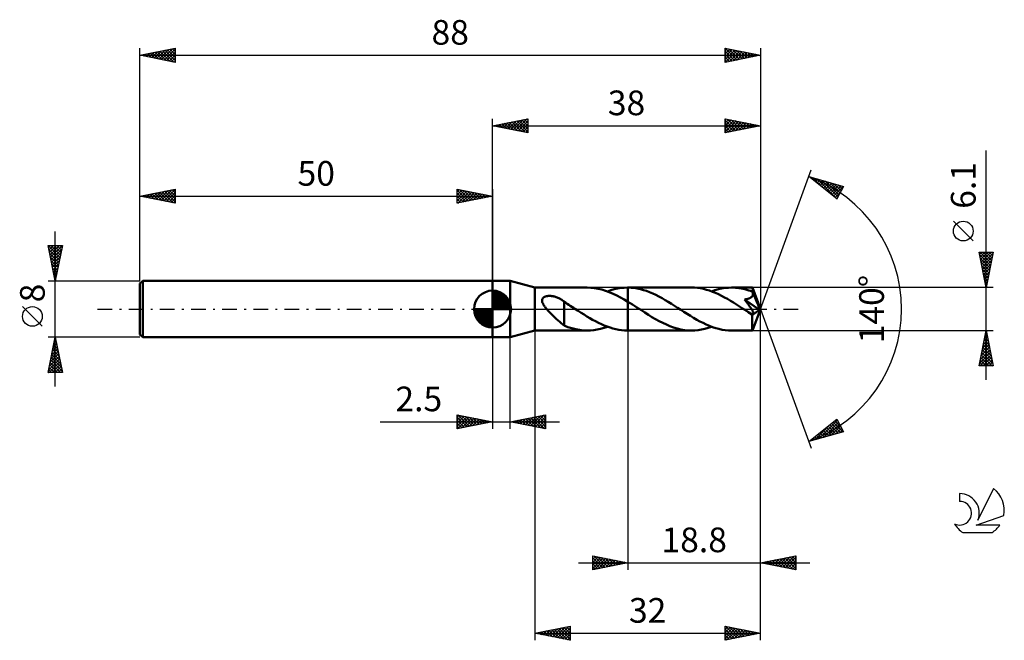
# Model space of a CAD drawing. Units: millimetres. Extents: x -17 to 123, y -47 to 41.
import ezdxf
from ezdxf.enums import TextEntityAlignment as Align

# ---------------------------------------------------------------- set-up
doc = ezdxf.new("R2010")
doc.units = ezdxf.units.MM
doc.header["$LTSCALE"] = 5.2
doc.linetypes.add('LONGDASH_DASH', pattern=[0.85, 0.4, -0.2, 0.05, -0.2])
for name, color, linetype in [('1', 4, 'CONTINUOUS'), ('2', 7, 'CONTINUOUS'), ('4', 2, 'LONGDASH_DASH'), ('CUT', 1, 'CONTINUOUS'), ('NOCUT', 7, 'CONTINUOUS'), ('SK1', 4, 'CONTINUOUS'), ('SK2', 7, 'CONTINUOUS'), ('SK4', 2, 'LONGDASH_DASH'), ('SK6', 5, 'CONTINUOUS')]:
    doc.layers.add(name, color=color, linetype=linetype)
doc.styles.get("Standard").update_dxf_attribs({"font": 'Monospac821 BT'})

msp = doc.modelspace()

# ---------------------------------------------------------------- linework, layer by layer
at = {"layer": '1', "color": 4, "linetype": 'CONTINUOUS', "lineweight": 50}
for p, q in [((50, 4), (52.5, 4)), ((50, -4), (50, 4)), ((56, 3.05), (52.5, 4)), ((52.5, -4), (52.5, 4)), ((56, 3.05), (63.44, 3.05)), ((56, -3.05), (56, 3.05)), ((63.93, 3.03), (63.4, 3.05)), ((64.46, 2.98), (63.93, 3.03)), ((64.99, 2.89), (64.46, 2.98)), ((65.51, 2.76), (64.99, 2.89)), ((66.76, 2.67), (67.24, 2.8)), ((67.24, 2.8), (67.71, 2.91)), ((67.71, 2.91), (68.18, 2.99)), ((68.18, 2.99), (68.66, 3.03)), ((68.66, 3.03), (69.13, 3.05)), ((69.13, 3.05), (69.14, 3.05)), ((69.15, 3.05), (69.14, 3.05)), ((69.14, 3.05), (69.2, 3.05)), ((69.17, 3.05), (69.15, 3.05)), ((69.18, 3.05), (69.17, 3.05)), ((69.19, 3.05), (69.18, 3.05)), ((69.2, 3.05), (69.19, 3.05)), ((69.64, 3.03), (69.2, 3.05)), ((78.22, 3.05), (69.2, 3.05)), ((69.2, 3.05), (69.2, 3.05)), ((69.2, 3.05), (69.2, 3.05)), ((69.2, 3.05), (69.2, 3.05)), ((69.2, 3.05), (69.2, 3.05)), ((69.2, 3.05), (69.2, 3.05)), ((69.2, -3.05), (69.2, 3.05)), ((70.08, 2.99), (69.64, 3.03)), ((70.52, 2.92), (70.08, 2.99)), ((70.96, 2.82), (70.52, 2.92)), ((71.4, 2.7), (70.96, 2.82)), ((78.64, 3.04), (78.22, 3.05)), ((79.07, 3), (78.64, 3.04)), ((79.5, 2.94), (79.07, 3)), ((79.92, 2.85), (79.5, 2.94)), ((80.34, 2.74), (79.92, 2.85)), ((81.54, 2.67), (82.02, 2.81)), ((82.02, 2.81), (82.49, 2.91)), ((82.49, 2.91), (82.97, 2.99)), ((82.97, 2.99), (83.44, 3.03)), ((83.44, 3.03), (83.91, 3.05)), ((84.18, 3.05), (83.91, 3.05)), ((86.86, 3.05), (83.91, 3.05)), ((84.45, 3.03), (84.18, 3.05)), ((84.72, 3.01), (84.45, 3.03)), ((84.98, 2.97), (84.72, 3.01)), ((85.25, 2.93), (84.98, 2.97)), ((85.52, 2.87), (85.25, 2.93)), ((85.79, 2.81), (85.52, 2.87)), ((86.07, 2.74), (85.79, 2.81)), ((86.87, 3.04), (86.86, 3.05)), ((88, 0), (86.86, 3.05)), ((86.86, 3.05), (86.86, 3.05)), ((86.86, 3.05), (86.86, 3.05)), ((86.86, 3.05), (86.86, 3.05)), ((86.86, 3.05), (86.86, 3.05)), ((86.86, 3.05), (86.86, 3.05)), ((86.86, 3.05), (86.86, 3.05)), ((86.87, 3.02), (86.87, 3.04)), ((86.87, 2.99), (86.87, 3.02)), ((86.88, 2.96), (86.87, 2.99)), ((86.88, 2.92), (86.88, 2.96)), ((86.88, 2.88), (86.88, 2.92)), ((86.88, 2.82), (86.88, 2.88)), ((86.89, 2.77), (86.88, 2.82)), ((57.03, 1.34), (57.05, 1.41)), ((57.05, 1.41), (57.08, 1.47)), ((57.08, 1.47), (57.11, 1.53)), ((57.11, 1.53), (57.16, 1.59)), ((57.16, 1.59), (57.21, 1.64)), ((57.21, 1.64), (57.27, 1.68)), ((57.27, 1.68), (57.33, 1.72)), ((57.33, 1.72), (57.4, 1.75)), ((57.4, 1.75), (57.47, 1.78)), ((57.47, 1.78), (57.54, 1.8)), ((57.54, 1.8), (57.62, 1.82)), ((57.62, 1.82), (57.7, 1.84)), ((57.7, 1.84), (57.78, 1.85)), ((57.78, 1.85), (57.87, 1.86)), ((57.87, 1.86), (57.96, 1.87)), ((57.96, 1.87), (58.06, 1.87)), ((58.15, 1.87), (58.06, 1.87)), ((58.26, 1.86), (58.15, 1.87)), ((58.36, 1.85), (58.26, 1.86)), ((58.47, 1.84), (58.36, 1.85)), ((58.58, 1.82), (58.47, 1.84)), ((58.69, 1.79), (58.58, 1.82)), ((58.8, 1.76), (58.69, 1.79)), ((58.92, 1.73), (58.8, 1.76)), ((59.04, 1.69), (58.92, 1.73)), ((59.15, 1.65), (59.04, 1.69)), ((59.27, 1.6), (59.15, 1.65)), ((59.38, 1.55), (59.27, 1.6)), ((59.49, 1.49), (59.38, 1.55)), ((59.61, 1.43), (59.49, 1.49)), ((59.72, 1.37), (59.61, 1.43)), ((66.04, 2.6), (65.51, 2.76)), ((66.56, 2.4), (66.04, 2.6)), ((66.29, 2.51), (66.76, 2.67)), ((67.09, 2.18), (66.56, 2.4)), ((67.61, 1.93), (67.09, 2.18)), ((68.14, 1.65), (67.61, 1.93)), ((68.67, 1.35), (68.14, 1.65)), ((71.84, 2.56), (71.4, 2.7)), ((72.28, 2.39), (71.84, 2.56)), ((72.72, 2.21), (72.28, 2.39)), ((73.16, 2), (72.72, 2.21)), ((73.6, 1.78), (73.16, 2)), ((74.04, 1.54), (73.6, 1.78)), ((74.48, 1.28), (74.04, 1.54)), ((80.77, 2.61), (80.34, 2.74)), ((81.19, 2.46), (80.77, 2.61)), ((81.06, 2.51), (81.54, 2.67)), ((81.62, 2.29), (81.19, 2.46)), ((82.05, 2.09), (81.62, 2.29)), ((82.47, 1.89), (82.05, 2.09)), ((82.89, 1.66), (82.47, 1.89)), ((83.32, 1.43), (82.89, 1.66)), ((83.74, 1.18), (83.32, 1.43)), ((85.98, 1.39), (86.05, 1.41)), ((86.05, 1.41), (86.12, 1.42)), ((86.34, 2.65), (86.07, 2.74)), ((86.12, 1.42), (86.18, 1.44)), ((86.18, 1.44), (86.25, 1.46)), ((86.25, 1.46), (86.31, 1.48)), ((86.31, 1.48), (86.37, 1.5)), ((86.6, 2.56), (86.34, 2.65)), ((86.37, 1.5), (86.43, 1.52)), ((86.43, 1.52), (86.49, 1.55)), ((86.49, 1.55), (86.54, 1.58)), ((86.54, 1.58), (86.6, 1.6)), ((86.87, 2.46), (86.6, 2.56)), ((86.6, 1.6), (86.64, 1.64)), ((86.64, 1.64), (86.69, 1.67)), ((86.69, 1.67), (86.73, 1.71)), ((86.73, 1.71), (86.77, 1.75)), ((86.77, 1.75), (86.81, 1.79)), ((86.81, 1.79), (86.84, 1.83)), ((86.84, 1.83), (86.87, 1.88)), ((86.89, 2.41), (86.87, 2.46)), ((86.87, 1.88), (86.89, 1.93)), ((86.89, 2.7), (86.89, 2.77)), ((88, 0), (86.89, 2.7)), ((86.89, 2.46), (86.89, 2.7)), ((87.34, 1.37), (86.89, 2.46)), ((86.9, 2.36), (86.89, 2.41)), ((86.89, 1.93), (86.91, 1.98)), ((86.91, 2.3), (86.9, 2.36)), ((86.92, 2.25), (86.91, 2.3)), ((86.91, 1.98), (86.92, 2.03)), ((86.93, 2.19), (86.92, 2.25)), ((86.92, 2.03), (86.93, 2.09)), ((86.93, 2.14), (86.93, 2.19)), ((86.93, 2.09), (86.93, 2.14)), ((57.02, 1.27), (57.03, 1.34)), ((57.02, 1.2), (57.02, 1.27)), ((57.02, 1.13), (57.02, 1.2)), ((57.04, 1.05), (57.02, 1.13)), ((57.06, 0.98), (57.04, 1.05)), ((57.08, 0.9), (57.06, 0.98)), ((57.12, 0.82), (57.08, 0.9)), ((57.16, 0.74), (57.12, 0.82)), ((57.2, 0.65), (57.16, 0.74)), ((57.26, 0.56), (57.2, 0.65)), ((57.32, 0.47), (57.26, 0.56)), ((57.38, 0.38), (57.32, 0.47)), ((57.45, 0.29), (57.38, 0.38)), ((57.52, 0.19), (57.45, 0.29)), ((57.6, 0.1), (57.52, 0.19)), ((57.68, 0), (57.6, 0.1)), ((57.9, -0.25), (57.68, 0)), ((59.83, 1.3), (59.72, 1.37)), ((59.94, 1.22), (59.83, 1.3)), ((60.06, 1.14), (59.94, 1.22)), ((60.17, 1.06), (60.06, 1.14)), ((60.17, 1.01), (60.17, 1.06)), ((60.38, 0.87), (60.17, 1.01)), ((60.17, 0.97), (60.17, 1.01)), ((60.17, 0.93), (60.17, 0.97)), ((60.17, 0.87), (60.17, 0.93)), ((60.17, 0.82), (60.17, 0.87)), ((60.17, 0.75), (60.17, 0.82)), ((60.17, 0.68), (60.17, 0.75)), ((60.17, 0.6), (60.17, 0.68)), ((60.17, 0.52), (60.17, 0.6)), ((60.17, 0.43), (60.17, 0.52)), ((60.17, 0.34), (60.17, 0.43)), ((60.17, 0.24), (60.17, 0.34)), ((60.17, 0.14), (60.17, 0.24)), ((60.17, 0.03), (60.17, 0.14)), ((60.17, -0.08), (60.17, 0.03)), ((60.6, 0.74), (60.38, 0.87)), ((60.81, 0.6), (60.6, 0.74)), ((61.03, 0.46), (60.81, 0.6)), ((61.25, 0.32), (61.03, 0.46)), ((61.47, 0.18), (61.25, 0.32)), ((61.51, 0.15), (61.47, 0.18)), ((61.56, 0.12), (61.51, 0.15)), ((61.61, 0.09), (61.56, 0.12)), ((61.65, 0.06), (61.61, 0.09)), ((61.7, 0.03), (61.65, 0.06)), ((61.75, 0), (61.7, 0.03)), ((62.16, -0.27), (61.75, 0)), ((69.2, 1.04), (68.67, 1.35)), ((69.52, 0.84), (69.2, 1.04)), ((69.2, 1.04), (69.2, 1.04)), ((69.2, 1.04), (69.2, 1.04)), ((69.2, 1.04), (69.2, 1.04)), ((69.2, 1.04), (69.2, 1.04)), ((69.2, 1.04), (69.2, 1.04)), ((69.2, 1.04), (69.2, 1.04)), ((69.2, -3.05), (69.2, 1.04)), ((69.83, 0.64), (69.52, 0.84)), ((70.15, 0.44), (69.83, 0.64)), ((70.47, 0.23), (70.15, 0.44)), ((70.79, 0.03), (70.47, 0.23)), ((71.11, -0.18), (70.79, 0.03)), ((74.92, 1.02), (74.48, 1.28)), ((75.36, 0.75), (74.92, 1.02)), ((75.81, 0.47), (75.36, 0.75)), ((76.24, 0.18), (75.81, 0.47)), ((76.69, -0.11), (76.24, 0.18)), ((84.17, 0.92), (83.74, 1.18)), ((84.6, 0.65), (84.17, 0.92)), ((85.02, 0.38), (84.6, 0.65)), ((85.45, 0.1), (85.02, 0.38)), ((85.88, -0.18), (85.45, 0.1)), ((85.75, 1.35), (85.83, 1.37)), ((85.82, 1.26), (85.75, 1.35)), ((87.84, -0.12), (85.75, 1.35)), ((85.89, 1.17), (85.82, 1.26)), ((85.83, 1.37), (85.9, 1.38)), ((85.96, 1.08), (85.89, 1.17)), ((85.9, 1.38), (85.98, 1.39)), ((86.02, 0.99), (85.96, 1.08)), ((86.09, 0.9), (86.02, 0.99)), ((86.15, 0.81), (86.09, 0.9)), ((86.22, 0.72), (86.15, 0.81)), ((86.28, 0.64), (86.22, 0.72)), ((86.34, 0.55), (86.28, 0.64)), ((86.4, 0.47), (86.34, 0.55)), ((86.46, 0.39), (86.4, 0.47)), ((86.51, 0.31), (86.46, 0.39)), ((86.56, 0.23), (86.51, 0.31)), ((86.61, 0.16), (86.56, 0.23)), ((86.66, 0.09), (86.61, 0.16)), ((86.71, 0.02), (86.66, 0.09)), ((86.75, -0.05), (86.71, 0.02)), ((86.86, -3.05), (88, 0)), ((87.54, 0.87), (87.34, 1.37)), ((87.65, 0.58), (87.54, 0.87)), ((87.72, 0.39), (87.65, 0.58)), ((87.76, 0.26), (87.72, 0.39)), ((87.8, 0.15), (87.76, 0.26)), ((87.82, 0.07), (87.8, 0.15)), ((87.82, 0.04), (87.81, 0.07)), ((88, 0), (87.81, 0.07)), ((87.81, 0.07), (87.82, 0.07)), ((88, 0), (87.82, 0.07)), ((87.82, 0.01), (87.82, 0.04)), ((87.83, -0.02), (87.82, 0.01)), ((58.13, -0.5), (57.9, -0.25)), ((58.36, -0.74), (58.13, -0.5)), ((58.6, -0.97), (58.36, -0.74)), ((58.83, -1.2), (58.6, -0.97)), ((59.06, -1.42), (58.83, -1.2)), ((60.17, -0.19), (60.17, -0.08)), ((60.17, -0.31), (60.17, -0.19)), ((60.17, -0.42), (60.17, -0.31)), ((60.17, -0.54), (60.17, -0.42)), ((60.17, -0.67), (60.17, -0.54)), ((60.17, -0.66), (60.17, -0.66)), ((60.17, -0.67), (60.17, -0.66)), ((60.17, -2.34), (60.17, -0.66)), ((60.17, -0.67), (60.17, -0.67)), ((60.17, -0.67), (60.17, -0.67)), ((60.17, -0.67), (60.17, -0.67)), ((62.57, -0.53), (62.16, -0.27)), ((62.98, -0.79), (62.57, -0.53)), ((63.38, -1.04), (62.98, -0.79)), ((63.79, -1.28), (63.38, -1.04)), ((64.19, -1.52), (63.79, -1.28)), ((71.61, -0.5), (71.11, -0.18)), ((72.11, -0.82), (71.61, -0.5)), ((72.61, -1.13), (72.11, -0.82)), ((73.13, -1.43), (72.61, -1.13)), ((77.15, -0.4), (76.69, -0.11)), ((77.6, -0.69), (77.15, -0.4)), ((78.06, -0.98), (77.6, -0.69)), ((78.5, -1.25), (78.06, -0.98)), ((78.95, -1.51), (78.5, -1.25)), ((85.94, -0.22), (85.88, -0.18)), ((86, -0.25), (85.94, -0.22)), ((86.05, -0.29), (86, -0.25)), ((86.11, -0.32), (86.05, -0.29)), ((86.16, -0.36), (86.11, -0.32)), ((86.22, -0.39), (86.16, -0.36)), ((86.28, -0.43), (86.22, -0.39)), ((86.34, -0.47), (86.28, -0.43)), ((86.41, -0.51), (86.34, -0.47)), ((86.47, -0.54), (86.41, -0.51)), ((86.53, -0.58), (86.47, -0.54)), ((86.6, -0.61), (86.53, -0.58)), ((86.66, -0.64), (86.6, -0.61)), ((86.71, -0.66), (86.66, -0.64)), ((86.77, -0.68), (86.71, -0.66)), ((86.8, -0.12), (86.75, -0.05)), ((86.83, -0.7), (86.77, -0.68)), ((86.84, -0.19), (86.8, -0.12)), ((86.83, -0.88), (87.84, -0.12)), ((86.88, -0.71), (86.83, -0.7)), ((86.83, -1.08), (86.83, -0.88)), ((86.83, -1.26), (86.83, -1.08)), ((86.83, -1.44), (86.83, -1.26)), ((86.87, -0.25), (86.84, -0.19)), ((86.91, -0.31), (86.87, -0.25)), ((86.93, -0.72), (86.88, -0.71)), ((86.94, -0.37), (86.91, -0.31)), ((86.93, -0.72), (86.97, -0.71)), ((86.96, -0.43), (86.94, -0.37)), ((86.99, -0.48), (86.96, -0.43)), ((86.97, -0.71), (87, -0.69)), ((87.01, -0.53), (86.99, -0.48)), ((87, -0.69), (87.01, -0.67)), ((87.02, -0.58), (87.01, -0.53)), ((87.01, -0.67), (87.02, -0.63)), ((87.02, -0.63), (87.02, -0.58)), ((87.83, -0.04), (87.83, -0.02)), ((87.84, -0.07), (87.83, -0.04)), ((87.84, -0.09), (87.84, -0.07)), ((87.84, -0.12), (87.84, -0.09)), ((59.29, -1.63), (59.06, -1.42)), ((59.52, -1.83), (59.29, -1.63)), ((59.74, -2.01), (59.52, -1.83)), ((59.95, -2.17), (59.74, -2.01)), ((60.17, -2.31), (59.95, -2.17)), ((60.7, -2.55), (60.17, -2.34)), ((61.24, -2.72), (60.7, -2.55)), ((61.79, -2.86), (61.24, -2.72)), ((64.61, -1.74), (64.19, -1.52)), ((65.02, -1.95), (64.61, -1.74)), ((65.43, -2.15), (65.02, -1.95)), ((65.33, -2.81), (65.81, -2.67)), ((65.84, -2.33), (65.43, -2.15)), ((65.81, -2.67), (66.29, -2.51)), ((66.25, -2.49), (65.84, -2.33)), ((66.66, -2.64), (66.25, -2.49)), ((67.07, -2.76), (66.66, -2.64)), ((67.48, -2.86), (67.07, -2.76)), ((73.63, -1.71), (73.13, -1.43)), ((74.14, -1.98), (73.63, -1.71)), ((74.65, -2.21), (74.14, -1.98)), ((75.16, -2.43), (74.65, -2.21)), ((75.67, -2.61), (75.16, -2.43)), ((76.18, -2.77), (75.67, -2.61)), ((76.68, -2.89), (76.18, -2.77)), ((79.41, -1.75), (78.95, -1.51)), ((79.86, -1.98), (79.41, -1.75)), ((80.31, -2.2), (79.86, -1.98)), ((80.11, -2.81), (80.58, -2.67)), ((80.76, -2.39), (80.31, -2.2)), ((80.58, -2.67), (81.06, -2.51)), ((81.21, -2.56), (80.76, -2.39)), ((81.66, -2.71), (81.21, -2.56)), ((82.11, -2.83), (81.66, -2.71)), ((86.83, -1.62), (86.83, -1.44)), ((86.83, -1.78), (86.83, -1.62)), ((86.83, -1.95), (86.83, -1.78)), ((86.83, -2.1), (86.83, -1.95)), ((86.83, -2.25), (86.83, -2.1)), ((86.83, -2.39), (86.83, -2.25)), ((86.84, -2.51), (86.83, -2.39)), ((86.84, -2.62), (86.84, -2.51)), ((86.84, -2.72), (86.84, -2.62)), ((86.84, -2.81), (86.84, -2.72)), ((50, -4), (52.5, -4)), ((52.5, -4), (56, -3.05)), ((56, -3.05), (63.44, -3.05)), ((62.33, -2.96), (61.79, -2.86)), ((62.86, -3.03), (62.33, -2.96)), ((63.4, -3.05), (62.86, -3.03)), ((63.4, -3.05), (63.88, -3.04)), ((63.88, -3.04), (64.37, -2.99)), ((64.37, -2.99), (64.85, -2.91)), ((64.85, -2.91), (65.33, -2.81)), ((67.89, -2.94), (67.48, -2.86)), ((68.31, -3), (67.89, -2.94)), ((68.72, -3.04), (68.31, -3)), ((69.13, -3.05), (68.72, -3.04)), ((69.14, -3.05), (69.2, -3.05)), ((69.2, -3.05), (69.2, -3.05)), ((69.2, -3.05), (78.22, -3.05)), ((77.2, -2.98), (76.68, -2.89)), ((77.71, -3.03), (77.2, -2.98)), ((78.22, -3.05), (77.71, -3.03)), ((78.22, -3.05), (78.69, -3.04)), ((78.69, -3.04), (79.16, -2.99)), ((79.16, -2.99), (79.64, -2.91)), ((79.64, -2.91), (80.11, -2.81)), ((82.56, -2.93), (82.11, -2.83)), ((83.01, -2.99), (82.56, -2.93)), ((83.46, -3.04), (83.01, -2.99)), ((83.91, -3.05), (83.46, -3.04)), ((83.91, -3.05), (86.86, -3.05)), ((86.85, -2.88), (86.84, -2.81)), ((86.85, -2.94), (86.85, -2.88)), ((86.85, -2.99), (86.85, -2.94)), ((86.85, -3.02), (86.85, -2.99)), ((86.86, -3.04), (86.85, -3.02)), ((86.86, -3.05), (86.86, -3.04)), ((86.86, -3.05), (86.86, -3.05)), ((86.86, -3.05), (86.86, -3.05)), ((86.86, -3.05), (86.86, -3.05)), ((86.86, -3.05), (86.86, -3.05)), ((86.86, -3.05), (86.86, -3.05)), ((86.86, -3.05), (86.86, -3.05))]:
    msp.add_line(p, q, dxfattribs=at)
for centre, major_axis, ratio, start_param, end_param in [((82.99, 0), (-37.25, 1.54), 0.070695, 4.610461, 4.610901), ((88, 0), (-3.94, 2.83), 0.289395, 1.317182, 1.480836)]:
    msp.add_ellipse(centre, major_axis=major_axis, ratio=ratio, start_param=start_param, end_param=end_param, dxfattribs=at)
at = {"layer": '2', "color": 7, "linetype": 'CONTINUOUS', "lineweight": 25}
for p, q in [((50, 4), (50, 27)), ((50, 26), (55, 27)), ((51.87, 25.63), (52.8, 26.56)), ((52.22, 25.56), (53.33, 26.67)), ((52.57, 25.49), (53.86, 26.77)), ((52.73, 26.55), (54.09, 25.18)), ((52.93, 25.41), (54.39, 26.88)), ((53.08, 26.62), (54.62, 25.08)), ((53.28, 25.34), (54.92, 26.98)), ((53.44, 26.69), (55, 25.12)), ((53.64, 25.27), (55, 26.64)), ((53.79, 26.76), (55, 25.55)), ((54.14, 26.83), (55, 25.97)), ((54.5, 26.9), (55, 26.4)), ((54.85, 26.97), (55, 26.82)), ((55, 27), (55, 25)), ((83, 25), (83, 27)), ((83, 27), (88, 26)), ((83, 26.84), (83.14, 26.97)), ((83, 26.41), (83.49, 26.9)), ((83, 25.99), (83.84, 26.83)), ((83, 26.82), (84.52, 25.3)), ((83, 25.56), (84.2, 26.76)), ((83, 25.14), (84.55, 26.69)), ((83.31, 26.94), (84.87, 25.37)), ((83.36, 25.07), (84.9, 26.62)), ((83.84, 26.83), (85.22, 25.44)), ((83.89, 25.18), (85.26, 26.55)), ((84.37, 26.73), (85.58, 25.52)), ((84.9, 26.62), (85.93, 25.59)), ((88, 27), (88, 0)), ((50, 26), (88, 26)), ((55, 25), (50, 26)), ((50.1, 25.98), (50.15, 26.03)), ((50.25, 26.05), (50.38, 25.92)), ((50.45, 25.91), (50.68, 26.14)), ((50.61, 26.12), (50.91, 25.82)), ((50.81, 25.84), (51.21, 26.24)), ((50.96, 26.19), (51.44, 25.71)), ((51.16, 25.77), (51.74, 26.35)), ((51.31, 26.26), (51.97, 25.61)), ((51.51, 25.7), (52.27, 26.45)), ((51.67, 26.33), (52.5, 25.5)), ((52.02, 26.4), (53.03, 25.39)), ((52.37, 26.47), (53.56, 25.29)), ((53.99, 25.2), (55, 26.21)), ((54.34, 25.13), (55, 25.79)), ((54.7, 25.06), (55, 25.36)), ((83, 26.4), (84.16, 25.23)), ((88, 26), (83, 25)), ((83, 25.97), (83.81, 25.16)), ((83, 25.55), (83.46, 25.09)), ((84.42, 25.28), (85.61, 26.48)), ((84.95, 25.39), (85.97, 26.41)), ((85.43, 26.51), (86.29, 25.66)), ((85.48, 25.5), (86.32, 26.34)), ((85.96, 26.41), (86.64, 25.73)), ((86.01, 25.6), (86.67, 26.27)), ((86.49, 26.3), (86.99, 25.8)), ((86.54, 25.71), (87.03, 26.19)), ((87.02, 26.2), (87.35, 25.87)), ((87.07, 25.81), (87.38, 26.12)), ((87.55, 26.09), (87.7, 25.94)), ((87.6, 25.92), (87.73, 26.05)), ((83, 25.12), (83.1, 25.02)), ((120, -10.05), (120, 22.47)), ((88, 0), (95.18, 19.73)), ((94.84, 18.79), (99.75, 17.4)), ((98.83, 15.62), (94.84, 18.79)), ((94.85, 18.79), (94.87, 18.77)), ((95.04, 18.63), (95.12, 18.71)), ((95.28, 18.45), (95.45, 18.62)), ((95.44, 18.62), (96.94, 17.13)), ((95.51, 18.26), (95.78, 18.53)), ((95.75, 18.07), (96.11, 18.43)), ((95.99, 17.88), (96.44, 18.34)), ((96.03, 18.45), (98.84, 15.64)), ((96.22, 17.69), (96.77, 18.24)), ((96.63, 18.29), (98.99, 15.92)), ((96.46, 17.51), (97.1, 18.15)), ((96.7, 17.32), (97.43, 18.06)), ((96.93, 17.13), (97.76, 17.96)), ((97.17, 16.94), (98.1, 17.87)), ((97.22, 18.12), (99.13, 16.2)), ((97.41, 16.75), (98.43, 17.77)), ((97.64, 16.57), (98.76, 17.68)), ((97.81, 17.95), (99.28, 16.49)), ((97.88, 16.38), (99.09, 17.59)), ((98.11, 16.19), (99.42, 17.49)), ((98.35, 16), (99.74, 17.39)), ((98.4, 17.78), (99.42, 16.77)), ((99.75, 17.4), (98.83, 15.62)), ((99, 17.61), (99.56, 17.05)), ((99.59, 17.44), (99.71, 17.33)), ((98.59, 15.81), (99.29, 16.52)), ((98.82, 15.63), (98.85, 15.65)), ((118.15, 9.66), (115.35, 12.46)), ((120, 3.05), (119, 8.05)), ((119, 8.05), (121, 8.05)), ((119.06, 7.73), (119.38, 8.05)), ((119.06, 7.73), (120.62, 6.17)), ((119.13, 7.38), (119.81, 8.05)), ((119.17, 8.05), (120.69, 6.52)), ((119.17, 7.2), (120.55, 5.81)), ((119.21, 7.02), (120.23, 8.05)), ((119.28, 6.67), (120.66, 8.05)), ((119.35, 6.32), (120.98, 7.95)), ((119.42, 5.96), (120.87, 7.42)), ((119.59, 8.05), (120.77, 6.88)), ((121, 8.05), (120, 3.05)), ((120.01, 8.05), (120.84, 7.23)), ((120.44, 8.05), (120.91, 7.58)), ((120.86, 8.05), (120.98, 7.94)), ((119.28, 6.67), (120.48, 5.46)), ((119.38, 6.14), (120.41, 5.11)), ((119.49, 5.61), (120.77, 6.89)), ((119.49, 5.61), (120.34, 4.75)), ((119.56, 5.26), (120.66, 6.36)), ((119.63, 4.9), (120.56, 5.83)), ((119.59, 5.08), (120.27, 4.4)), ((119.7, 4.55), (120.45, 5.3)), ((119.7, 4.55), (120.2, 4.05)), ((119.77, 4.19), (120.34, 4.77)), ((119.84, 3.84), (120.24, 4.24)), ((121, 3.05), (86.89, 3.05)), ((119.81, 4.01), (120.13, 3.69)), ((119.91, 3.49), (120.13, 3.71)), ((119.91, 3.48), (120.06, 3.34)), ((119.98, 3.13), (120.03, 3.18)), ((88, -37), (88, 0)), ((88, -47), (88, 0)), ((88, 0), (95.18, -19.73)), ((50, -4), (50, -17)), ((52.5, -17), (52.5, -4)), ((56, -3.05), (56, -47)), ((69.2, -3.05), (69.2, -37)), ((86.89, -3.05), (121, -3.05)), ((119, -8.05), (120, -3.05)), ((119.71, -4.49), (120.19, -4.01)), ((119.8, -4.04), (120.3, -4.54)), ((119.82, -3.96), (120.12, -3.66)), ((119.87, -3.69), (120.19, -4.01)), ((119.92, -3.43), (120.05, -3.3)), ((119.94, -3.33), (120.09, -3.48)), ((120, -3.05), (121, -8.05)), ((119.29, -6.61), (120.47, -5.42)), ((119.39, -6.08), (120.4, -5.07)), ((119.5, -5.55), (120.33, -4.72)), ((119.52, -5.46), (120.72, -6.66)), ((119.59, -5.1), (120.62, -6.13)), ((119.61, -5.02), (120.26, -4.36)), ((119.66, -4.75), (120.51, -5.6)), ((119.73, -4.39), (120.4, -5.07)), ((119.08, -7.67), (120.62, -6.13)), ((119.12, -8.05), (120.69, -6.48)), ((119.18, -7.14), (120.55, -5.78)), ((119.24, -6.87), (120.42, -8.05)), ((119.31, -6.52), (120.84, -8.05)), ((119.38, -6.16), (120.93, -7.72)), ((119.45, -5.81), (120.83, -7.19)), ((119.54, -8.05), (120.76, -6.84)), ((121, -8.05), (119, -8.05)), ((119.02, -7.93), (119.14, -8.05)), ((119.09, -7.58), (119.57, -8.05)), ((119.17, -7.22), (119.99, -8.05)), ((119.97, -8.05), (120.83, -7.19)), ((120.39, -8.05), (120.9, -7.54)), ((120.82, -8.05), (120.97, -7.9)), ((45, -17), (45, -15)), ((45, -15), (50, -16)), ((45, -15.35), (45.29, -15.06)), ((45, -15.77), (45.64, -15.13)), ((45, -16.19), (46, -15.2)), ((45, -16.62), (46.35, -15.27)), ((45, -15.35), (46.38, -16.72)), ((45.05, -16.99), (46.7, -15.34)), ((45.1, -15.02), (46.73, -16.65)), ((45.63, -15.13), (47.09, -16.58)), ((46.16, -15.23), (47.44, -16.51)), ((46.69, -15.34), (47.79, -16.44)), ((52.5, -16), (57.5, -15)), ((54.67, -16.43), (55.75, -15.35)), ((55.02, -16.5), (56.28, -15.24)), ((55.38, -16.58), (56.81, -15.14)), ((55.73, -16.65), (57.34, -15.03)), ((55.76, -15.35), (57.39, -16.98)), ((56.08, -16.72), (57.5, -15.3)), ((56.11, -15.28), (57.5, -16.66)), ((56.47, -15.21), (57.5, -16.24)), ((56.82, -15.14), (57.5, -15.82)), ((57.17, -15.07), (57.5, -15.39)), ((57.5, -15), (57.5, -17)), ((34.08, -16), (59.5, -16)), ((45, -15.77), (46.02, -16.8)), ((50, -16), (45, -17)), ((45, -16.19), (45.67, -16.87)), ((45, -16.62), (45.32, -16.94)), ((45.58, -16.88), (47.06, -15.41)), ((46.11, -16.78), (47.41, -15.48)), ((46.64, -16.67), (47.76, -15.55)), ((47.17, -16.57), (48.12, -15.62)), ((47.22, -15.44), (48.15, -16.37)), ((47.71, -16.46), (48.47, -15.69)), ((47.75, -15.55), (48.5, -16.3)), ((48.24, -16.35), (48.82, -15.76)), ((48.28, -15.66), (48.85, -16.23)), ((48.77, -16.25), (49.18, -15.84)), ((48.81, -15.76), (49.21, -16.16)), ((49.3, -16.14), (49.53, -15.91)), ((49.34, -15.87), (49.56, -16.09)), ((49.83, -16.03), (49.88, -15.98)), ((49.87, -15.97), (49.91, -16.02)), ((57.5, -17), (52.5, -16)), ((52.55, -16.01), (52.57, -15.99)), ((52.58, -15.98), (52.62, -16.02)), ((52.9, -16.08), (53.1, -15.88)), ((52.93, -15.91), (53.15, -16.13)), ((53.26, -16.15), (53.63, -15.77)), ((53.28, -15.84), (53.68, -16.24)), ((53.61, -16.22), (54.16, -15.67)), ((53.64, -15.77), (54.21, -16.34)), ((53.96, -16.29), (54.69, -15.56)), ((53.99, -15.7), (54.74, -16.45)), ((54.32, -16.36), (55.22, -15.46)), ((54.35, -15.63), (55.27, -16.55)), ((54.7, -15.56), (55.8, -16.66)), ((55.05, -15.49), (56.33, -16.77)), ((55.41, -15.42), (56.86, -16.87)), ((56.44, -16.79), (57.5, -15.72)), ((56.79, -16.86), (57.5, -16.15)), ((57.14, -16.93), (57.5, -16.57)), ((94.84, -18.79), (98.83, -15.62)), ((95.72, -18.54), (97.92, -16.34)), ((96.32, -18.37), (98.91, -15.78)), ((96.91, -18.21), (99.06, -16.06)), ((97.5, -18.04), (99.2, -16.34)), ((97.58, -16.61), (98.67, -17.7)), ((97.82, -16.42), (99.01, -17.61)), ((98.06, -16.24), (99.34, -17.52)), ((98.09, -17.87), (99.34, -16.62)), ((98.29, -16.05), (99.67, -17.42)), ((98.53, -15.86), (99.4, -16.74)), ((98.77, -15.67), (98.96, -15.86)), ((98.83, -15.62), (99.75, -17.4)), ((57.5, -17), (57.5, -17)), ((99.75, -17.4), (94.84, -18.79)), ((95.13, -18.71), (95.85, -17.99)), ((95.69, -18.12), (96.03, -18.46)), ((95.93, -17.93), (96.36, -18.36)), ((96.17, -17.74), (96.69, -18.27)), ((96.4, -17.55), (97.02, -18.17)), ((96.64, -17.36), (97.35, -18.08)), ((96.87, -17.18), (97.68, -17.99)), ((97.11, -16.99), (98.01, -17.89)), ((97.35, -16.8), (98.34, -17.8)), ((98.69, -17.7), (99.49, -16.9)), ((99.28, -17.53), (99.63, -17.18)), ((94.98, -18.68), (95.04, -18.74)), ((95.22, -18.49), (95.37, -18.64)), ((95.46, -18.3), (95.7, -18.55)), ((62.2, -36), (95, -36)), ((64.2, -37), (64.2, -35)), ((64.2, -35), (69.2, -36)), ((64.2, -35.09), (64.27, -35.01)), ((64.2, -35.51), (64.63, -35.09)), ((64.2, -35.94), (64.98, -35.16)), ((64.2, -36.36), (65.34, -35.23)), ((64.2, -36.79), (65.69, -35.3)), ((64.2, -35.3), (65.62, -36.72)), ((64.2, -35.72), (65.27, -36.79)), ((69.2, -36), (64.2, -37)), ((64.2, -36.15), (64.91, -36.86)), ((64.36, -35.03), (65.97, -36.65)), ((64.46, -36.95), (66.04, -35.37)), ((64.89, -35.14), (66.33, -36.57)), ((64.99, -36.84), (66.4, -35.44)), ((65.42, -35.24), (66.68, -36.5)), ((65.52, -36.74), (66.75, -35.51)), ((65.95, -35.35), (67.03, -36.43)), ((66.05, -36.63), (67.1, -35.58)), ((66.48, -35.46), (67.39, -36.36)), ((66.58, -36.52), (67.46, -35.65)), ((67.01, -35.56), (67.74, -36.29)), ((67.11, -36.42), (67.81, -35.72)), ((67.54, -35.67), (68.09, -36.22)), ((67.65, -36.31), (68.16, -35.79)), ((68.07, -35.77), (68.45, -36.15)), ((68.18, -36.2), (68.52, -35.86)), ((68.6, -35.88), (68.8, -36.08)), ((68.71, -36.1), (68.87, -35.93)), ((69.13, -35.99), (69.15, -36.01)), ((88, -36), (93, -35)), ((93, -37), (88, -36)), ((88.27, -35.95), (88.4, -36.08)), ((88.34, -36.07), (88.5, -35.9)), ((88.62, -35.88), (88.93, -36.19)), ((88.69, -36.14), (89.03, -35.79)), ((88.97, -35.81), (89.46, -36.29)), ((89.04, -36.21), (89.56, -35.69)), ((89.33, -35.73), (89.99, -36.4)), ((89.4, -36.28), (90.1, -35.58)), ((89.68, -35.66), (90.52, -36.5)), ((89.75, -36.35), (90.63, -35.47)), ((90.03, -35.59), (91.05, -36.61)), ((90.1, -36.42), (91.16, -35.37)), ((90.39, -35.52), (91.58, -36.72)), ((90.46, -36.49), (91.69, -35.26)), ((90.74, -35.45), (92.11, -36.82)), ((90.81, -36.56), (92.22, -35.16)), ((91.09, -35.38), (92.64, -36.93)), ((91.16, -36.63), (92.75, -35.05)), ((91.45, -35.31), (93, -36.86)), ((91.52, -36.7), (93, -35.22)), ((91.8, -35.24), (93, -36.44)), ((91.87, -36.77), (93, -35.65)), ((92.16, -35.17), (93, -36.01)), ((92.23, -36.85), (93, -36.07)), ((92.51, -35.1), (93, -35.59)), ((92.86, -35.03), (93, -35.16)), ((93, -35), (93, -37)), ((64.2, -36.57), (64.56, -36.93)), ((64.2, -36.99), (64.2, -37)), ((92.58, -36.92), (93, -36.49)), ((92.93, -36.99), (93, -36.92)), ((56, -46), (61, -45)), ((56, -46), (88, -46)), ((61, -47), (56, -46)), ((56.03, -46.01), (56.05, -45.99)), ((56.27, -45.95), (56.4, -46.08)), ((56.39, -46.08), (56.58, -45.88)), ((56.62, -45.88), (56.93, -46.19)), ((56.74, -46.15), (57.11, -45.78)), ((56.98, -45.8), (57.46, -46.29)), ((57.09, -46.22), (57.64, -45.67)), ((57.33, -45.73), (57.99, -46.4)), ((57.45, -46.29), (58.17, -45.57)), ((57.68, -45.66), (58.52, -46.5)), ((57.8, -46.36), (58.7, -45.46)), ((58.04, -45.59), (59.05, -46.61)), ((58.16, -46.43), (59.23, -45.35)), ((58.39, -45.52), (59.58, -46.72)), ((58.51, -46.5), (59.76, -45.25)), ((58.74, -45.45), (60.11, -46.82)), ((58.86, -46.57), (60.29, -45.14)), ((59.1, -45.38), (60.64, -46.93)), ((59.22, -46.64), (60.82, -45.04)), ((59.45, -45.31), (61, -46.86)), ((59.57, -46.71), (61, -45.28)), ((59.8, -45.24), (61, -46.44)), ((59.92, -46.78), (61, -45.71)), ((60.16, -45.17), (61, -46.01)), ((60.51, -45.1), (61, -45.59)), ((60.86, -45.03), (61, -45.16)), ((61, -45), (61, -47)), ((83, -47), (83, -45)), ((83, -45), (88, -46)), ((83, -45.04), (83.03, -45.01)), ((83, -45.46), (83.39, -45.08)), ((83, -45.89), (83.74, -45.15)), ((83, -46.31), (84.09, -45.22)), ((83, -46.74), (84.45, -45.29)), ((83, -45.41), (84.33, -46.73)), ((83, -45.83), (83.97, -46.81)), ((88, -46), (83, -47)), ((83.02, -45), (84.68, -46.66)), ((83.2, -46.96), (84.8, -45.36)), ((83.55, -45.11), (85.03, -46.59)), ((83.73, -46.85), (85.15, -45.43)), ((84.08, -45.22), (85.39, -46.52)), ((84.26, -46.75), (85.51, -45.5)), ((84.61, -45.32), (85.74, -46.45)), ((84.79, -46.64), (85.86, -45.57)), ((85.14, -45.43), (86.1, -46.38)), ((85.32, -46.54), (86.21, -45.64)), ((85.67, -45.53), (86.45, -46.31)), ((85.85, -46.43), (86.57, -45.71)), ((86.2, -45.64), (86.8, -46.24)), ((86.38, -46.32), (86.92, -45.78)), ((86.73, -45.75), (87.16, -46.17)), ((86.91, -46.22), (87.28, -45.86)), ((87.26, -45.85), (87.51, -46.1)), ((87.44, -46.11), (87.63, -45.93)), ((87.79, -45.96), (87.86, -46.03)), ((87.97, -46.01), (87.98, -46)), ((60.28, -46.86), (61, -46.13)), ((60.63, -46.93), (61, -46.56)), ((60.98, -47), (61, -46.98)), ((83, -46.26), (83.62, -46.88)), ((83, -46.68), (83.27, -46.95))]:
    msp.add_line(p, q, dxfattribs=at)
msp.add_circle((116.75, 11.06), 1.4, dxfattribs=at)
msp.add_arc((88, 0), 20, 290, 70, dxfattribs=at)
at = {"layer": '4', "color": 2, "linetype": 'LONGDASH_DASH', "lineweight": 25}
msp.add_line((50, 0), (88, 0), dxfattribs=at)
at = {"layer": 'CUT', "color": 1, "linetype": 'CONTINUOUS', "lineweight": 25}
for p, q in [((86.89, 3.05), (69.2, 3.05)), ((69.2, 3.05), (69.2, 0)), ((88, 0), (86.89, 3.05)), ((69.2, 0), (88, 0))]:
    msp.add_line(p, q, dxfattribs=at)
at = {"layer": 'NOCUT', "color": 7, "linetype": 'CONTINUOUS', "lineweight": 25}
for p, q in [((50, 0), (50, 4)), ((50, 4), (52.5, 4)), ((56, 3.05), (52.5, 4)), ((52.5, 4), (52.5, 0)), ((69.2, 3.05), (56, 3.05)), ((69.2, 0), (69.2, 3.05)), ((69.2, 3.05), (69.2, 3.05)), ((69.2, 3.05), (69.2, 0)), ((69.2, 3.05), (69.2, 0)), ((52.5, 0), (50, 0)), ((52.5, 0), (69.2, 0))]:
    msp.add_line(p, q, dxfattribs=at)
at = {"layer": 'SK1', "color": 4, "linetype": 'CONTINUOUS', "lineweight": 50}
for p, q in [((0.4, 4), (0, 3.6)), ((0, 3.6), (0, -3.6)), ((50, 4), (0.4, 4)), ((0.4, 4), (0.4, -4)), ((50, 0), (50, 2.62)), ((50, 2.56), (50.07, 2.62)), ((50, 2.19), (50.41, 2.59)), ((50, 2.56), (52.56, 0)), ((50, 1.81), (50.71, 2.53)), ((50, 1.44), (50.99, 2.43)), ((50, 1.07), (51.24, 2.31)), ((50, 2.19), (52.19, 0)), ((50, 0.7), (51.47, 2.17)), ((50, 0.33), (51.68, 2.01)), ((50, 1.81), (51.81, 0)), ((50, 1.44), (51.44, 0)), ((50.04, 0), (51.88, 1.83)), ((50.32, 2.6), (52.6, 0.32)), ((50.41, 0), (52.05, 1.64)), ((50.78, 0), (52.21, 1.42)), ((50.8, 2.5), (52.5, 0.8)), ((51.56, 2.11), (52.11, 1.56)), ((50, 0), (47.38, 0)), ((47.38, -0.07), (47.44, 0)), ((47.41, -0.41), (47.81, 0)), ((47.47, -0.71), (48.19, 0)), ((47.57, -0.99), (48.56, 0)), ((47.69, -1.24), (48.93, 0)), ((47.73, 0), (50, -2.27)), ((47.83, -1.47), (49.3, 0)), ((47.99, -1.68), (49.67, 0)), ((48.1, 0), (50, -1.9)), ((48.47, 0), (50, -1.53)), ((48.84, 0), (50, -1.16)), ((49.22, 0), (50, -0.78)), ((49.59, 0), (50, -0.41)), ((49.96, 0), (50, -0.04)), ((50, 1.07), (51.07, 0)), ((50, 0.7), (50.7, 0)), ((50, 0.33), (50.33, 0)), ((50, 0), (52.62, 0)), ((50, -2.62), (50, 0)), ((51.16, 0), (52.34, 1.19)), ((51.53, 0), (52.45, 0.93)), ((51.9, 0), (52.54, 0.65)), ((52.27, 0), (52.6, 0.33)), ((47.38, -0.02), (49.98, -2.62)), ((47.41, -0.42), (49.58, -2.59)), ((47.55, -0.93), (49.07, -2.45)), ((48.17, -1.88), (50, -0.04)), ((48.36, -2.05), (50, -0.41)), ((48.58, -2.21), (50, -0.78)), ((48.81, -2.34), (50, -1.16)), ((49.07, -2.45), (50, -1.53)), ((49.35, -2.54), (50, -1.9)), ((49.67, -2.6), (50, -2.27)), ((0, -3.6), (0.4, -4)), ((0.4, -4), (50, -4))]:
    msp.add_line(p, q, dxfattribs=at)
for start, end in [(90, 180), (0, 90), (180, 270), (270, 0)]:
    msp.add_arc((50, 0), 2.62, start, end, dxfattribs=at)
at = {"layer": 'SK2', "color": 7, "linetype": 'CONTINUOUS', "lineweight": 25}
for p, q in [((0, 8), (0, 37)), ((0, 36), (5, 37)), ((1.31, 35.74), (1.96, 36.39)), ((1.66, 35.67), (2.49, 36.5)), ((1.78, 36.36), (2.67, 35.47)), ((2.02, 35.6), (3.02, 36.6)), ((2.14, 36.43), (3.2, 35.36)), ((2.37, 35.53), (3.56, 36.71)), ((2.49, 36.5), (3.73, 35.25)), ((2.72, 35.46), (4.09, 36.82)), ((2.84, 36.57), (4.26, 35.15)), ((3.08, 35.38), (4.62, 36.92)), ((3.2, 36.64), (4.79, 35.04)), ((3.43, 35.31), (5, 36.88)), ((3.55, 36.71), (5, 35.26)), ((3.78, 35.24), (5, 36.46)), ((3.9, 36.78), (5, 35.68)), ((4.26, 36.85), (5, 36.11)), ((4.61, 36.92), (5, 36.53)), ((4.96, 36.99), (5, 36.96)), ((5, 37), (5, 35)), ((83, 35), (83, 37)), ((83, 37), (88, 36)), ((83, 37), (84.67, 35.33)), ((83, 36.65), (83.29, 36.94)), ((83, 36.23), (83.64, 36.87)), ((83, 35.8), (84, 36.8)), ((83, 35.38), (84.35, 36.73)), ((83, 36.58), (84.32, 35.26)), ((83.05, 35.01), (84.7, 36.66)), ((83.53, 36.89), (85.02, 35.4)), ((83.58, 35.12), (85.06, 36.59)), ((84.07, 36.79), (85.38, 35.48)), ((84.12, 35.22), (85.41, 36.52)), ((84.6, 36.68), (85.73, 35.55)), ((84.65, 35.33), (85.76, 36.45)), ((85.13, 36.57), (86.08, 35.62)), ((85.18, 35.44), (86.12, 36.38)), ((85.66, 36.47), (86.44, 35.69)), ((85.71, 35.54), (86.47, 36.31)), ((86.19, 36.36), (86.79, 35.76)), ((88, 37), (88, 0)), ((0, 36), (88, 36)), ((5, 35), (0, 36)), ((0.01, 36), (0.02, 36)), ((0.25, 35.95), (0.37, 36.07)), ((0.37, 36.07), (0.55, 35.89)), ((0.6, 35.88), (0.9, 36.18)), ((0.72, 36.14), (1.08, 35.78)), ((0.96, 35.81), (1.43, 36.29)), ((1.08, 36.22), (1.61, 35.68)), ((1.43, 36.29), (2.14, 35.57)), ((4.14, 35.17), (5, 36.03)), ((4.49, 35.1), (5, 35.61)), ((4.85, 35.03), (5, 35.19)), ((83, 36.16), (83.96, 35.19)), ((88, 36), (83, 35)), ((83, 35.73), (83.61, 35.12)), ((83, 35.31), (83.26, 35.05)), ((86.24, 35.65), (86.82, 36.24)), ((86.72, 36.26), (87.14, 35.83)), ((86.77, 35.75), (87.18, 36.16)), ((87.25, 36.15), (87.5, 35.9)), ((87.3, 35.86), (87.53, 36.09)), ((87.78, 36.04), (87.85, 35.97)), ((87.83, 35.97), (87.88, 36.02)), ((0, 4), (0, 17)), ((0, 16), (5, 17)), ((2.67, 15.47), (4.01, 16.8)), ((3.03, 15.39), (4.54, 16.91)), ((3.38, 15.32), (5, 16.94)), ((3.85, 16.77), (5, 15.62)), ((4.21, 16.84), (5, 16.05)), ((4.56, 16.91), (5, 16.47)), ((4.91, 16.98), (5, 16.9)), ((5, 17), (5, 15)), ((45, 15), (45, 17)), ((45, 17), (50, 16)), ((45, 16.64), (45.3, 16.94)), ((45, 16.88), (46.57, 15.31)), ((45, 16.21), (45.66, 16.87)), ((45, 15.79), (46.01, 16.8)), ((45.38, 16.92), (46.92, 15.38)), ((45.91, 16.82), (47.27, 15.45)), ((50, 17), (50, 4)), ((0, 16), (50, 16)), ((5, 15), (0, 16)), ((0.2, 15.96), (0.3, 16.06)), ((0.32, 16.06), (0.48, 15.9)), ((0.55, 15.89), (0.83, 16.17)), ((0.67, 16.13), (1.01, 15.8)), ((0.91, 15.82), (1.36, 16.27)), ((1.03, 16.21), (1.54, 15.69)), ((1.26, 15.75), (1.89, 16.38)), ((1.38, 16.28), (2.07, 15.59)), ((1.61, 15.68), (2.42, 16.48)), ((1.73, 16.35), (2.6, 15.48)), ((1.97, 15.61), (2.95, 16.59)), ((2.09, 16.42), (3.13, 15.37)), ((2.32, 15.54), (3.48, 16.7)), ((2.44, 16.49), (3.66, 15.27)), ((2.79, 16.56), (4.19, 15.16)), ((3.15, 16.63), (4.72, 15.06)), ((3.5, 16.7), (5, 15.2)), ((3.73, 15.25), (5, 16.52)), ((4.09, 15.18), (5, 16.09)), ((4.44, 15.11), (5, 15.67)), ((45, 15.36), (46.36, 16.73)), ((45, 16.46), (46.21, 15.24)), ((45, 16.03), (45.86, 15.17)), ((50, 16), (45, 15)), ((45, 15.61), (45.51, 15.1)), ((45.07, 15.01), (46.72, 16.66)), ((45.6, 15.12), (47.07, 16.59)), ((46.14, 15.23), (47.42, 16.52)), ((46.44, 16.71), (47.63, 15.53)), ((46.67, 15.33), (47.78, 16.44)), ((46.97, 16.61), (47.98, 15.6)), ((47.2, 15.44), (48.13, 16.37)), ((47.5, 16.5), (48.33, 15.67)), ((47.73, 15.55), (48.48, 16.3)), ((48.03, 16.39), (48.69, 15.74)), ((48.26, 15.65), (48.84, 16.23)), ((48.56, 16.29), (49.04, 15.81)), ((48.79, 15.76), (49.19, 16.16)), ((49.09, 16.18), (49.39, 15.88)), ((49.32, 15.86), (49.54, 16.09)), ((49.62, 16.08), (49.75, 15.95)), ((49.85, 15.97), (49.9, 16.02)), ((4.8, 15.04), (5, 15.25)), ((45, 15.18), (45.15, 15.03)), ((-12, -11), (-12, 11)), ((-12, 4), (-13, 9)), ((-13, 9), (-11, 9)), ((-12.99, 8.95), (-11.34, 7.3)), ((-12.95, 8.75), (-12.7, 9)), ((-12.88, 8.4), (-12.28, 9)), ((-12.88, 8.42), (-11.41, 6.95)), ((-12.81, 8.04), (-11.85, 9)), ((-12.74, 7.69), (-11.43, 9)), ((-12.67, 7.34), (-11, 9)), ((-12.62, 9), (-11.27, 7.65)), ((-12.6, 6.98), (-11.11, 8.47)), ((-12.19, 9), (-11.2, 8.01)), ((-11, 9), (-12, 4)), ((-11.77, 9), (-11.13, 8.36)), ((-11.34, 9), (-11.06, 8.71)), ((-12.78, 7.89), (-11.48, 6.59)), ((-12.67, 7.36), (-11.55, 6.24)), ((-12.53, 6.63), (-11.21, 7.94)), ((-12.46, 6.28), (-11.32, 7.41)), ((-12.57, 6.83), (-11.62, 5.89)), ((-12.46, 6.3), (-11.69, 5.53)), ((-12.38, 5.92), (-11.42, 6.88)), ((-12.35, 5.77), (-11.76, 5.18)), ((-12.31, 5.57), (-11.53, 6.35)), ((-12.24, 5.21), (-11.64, 5.82)), ((-12.25, 5.24), (-11.84, 4.82)), ((-12.17, 4.86), (-11.74, 5.29)), ((-12.14, 4.71), (-11.91, 4.47)), ((-12.1, 4.51), (-11.85, 4.76)), ((-12.03, 4.15), (-11.95, 4.23)), ((-13, 4), (0, 4)), ((-12.04, 4.18), (-11.98, 4.12)), ((-13.85, -2.45), (-16.65, 0.35)), ((-12, -4), (-13, -4)), ((-13, -9), (-12, -4)), ((-12.01, -4.03), (-11.99, -4.05)), ((0, -4), (-12, -4)), ((-12, -4), (-11, -9)), ((-12.39, -5.97), (-11.74, -5.31)), ((-12.29, -5.44), (-11.81, -4.96)), ((-12.29, -5.45), (-11.57, -6.17)), ((-12.22, -5.09), (-11.67, -5.64)), ((-12.18, -4.91), (-11.88, -4.6)), ((-12.15, -4.74), (-11.78, -5.11)), ((-12.08, -4.38), (-11.95, -4.25)), ((-12.08, -4.39), (-11.88, -4.58)), ((-12.82, -8.09), (-11.46, -6.72)), ((-12.71, -7.56), (-11.53, -6.37)), ((-12.61, -7.03), (-11.6, -6.02)), ((-12.57, -6.86), (-11.14, -8.29)), ((-12.5, -6.5), (-11.67, -5.66)), ((-12.5, -6.51), (-11.25, -7.76)), ((-12.43, -6.15), (-11.35, -7.23)), ((-12.36, -5.8), (-11.46, -6.7)), ((-12.92, -8.62), (-11.38, -7.08)), ((-12.88, -9), (-11.31, -7.43)), ((-12.86, -8.28), (-12.13, -9)), ((-12.78, -7.92), (-11.71, -9)), ((-12.71, -7.57), (-11.28, -9)), ((-12.64, -7.22), (-11.04, -8.82)), ((-12.46, -9), (-11.24, -7.79)), ((-12.03, -9), (-11.17, -8.14)), ((-13, -8.98), (-12.98, -9)), ((-11, -9), (-13, -9)), ((-12.93, -8.63), (-12.56, -9)), ((-11.61, -9), (-11.1, -8.49)), ((-11.18, -9), (-11.03, -8.85))]:
    msp.add_line(p, q, dxfattribs=at)
msp.add_circle((-15.25, -1.05), 1.4, dxfattribs=at)
at = {"layer": 'SK4', "color": 2, "linetype": 'LONGDASH_DASH', "lineweight": 25}
msp.add_line((-6, 0), (94, 0), dxfattribs=at)
at = {"layer": 'SK6', "color": 5, "linetype": 'CONTINUOUS', "lineweight": 25}
for p, q in [((116.24, -26.18), (116.24, -27.29)), ((121.03, -25.48), (118.84, -29.94)), ((118.58, -30.64), (122.5, -29.28)), ((121.94, -30.64), (118.58, -30.64)), ((116.7, -31.72), (120.84, -31.72))]:
    msp.add_line(p, q, dxfattribs=at)
for centre, radius, start, end in [((116.26, -28.95), 2.76, 338.9379, 90.4446), ((118.77, -28.53), 3.8, 348.7239, 53.4691), ((116.25, -28.97), 1.68, 243.4215, 90.3602), ((118.77, -28.53), 3.8, 210.5484, 236.978), ((118.77, -28.53), 3.8, 303.022, 326.3732)]:
    msp.add_arc(centre, radius, start, end, dxfattribs=at)

# ---------------------------------------------------------------- texts
at = {"layer": '2', "color": 7, "linetype": 'CONTINUOUS', "lineweight": 25}
for s, p in [('38', (69, 27.5)), ('2.5', (39.54, -14.5)), ('18.8', (78.6, -34.5)), ('32', (72, -44.5))]:
    msp.add_text(s, height=3.5, dxfattribs=at).set_placement(p, align=Align.CENTER)
for s, p in [('6.1', (118.5, 17.54)), ('140°', (105.5, 0))]:
    msp.add_text(s, height=3.5, rotation=90, dxfattribs=at).set_placement(p, align=Align.CENTER)
at = {"layer": 'SK2', "color": 7, "linetype": 'CONTINUOUS', "lineweight": 25}
for s, p in [('88', (44, 37.5)), ('50', (25, 17.5))]:
    msp.add_text(s, height=3.5, dxfattribs=at).set_placement(p, align=Align.CENTER)
msp.add_text('8', height=3.5, rotation=90, dxfattribs=at).set_placement((-13.5, 2.27), align=Align.CENTER)

doc.saveas('drawing.dxf')
